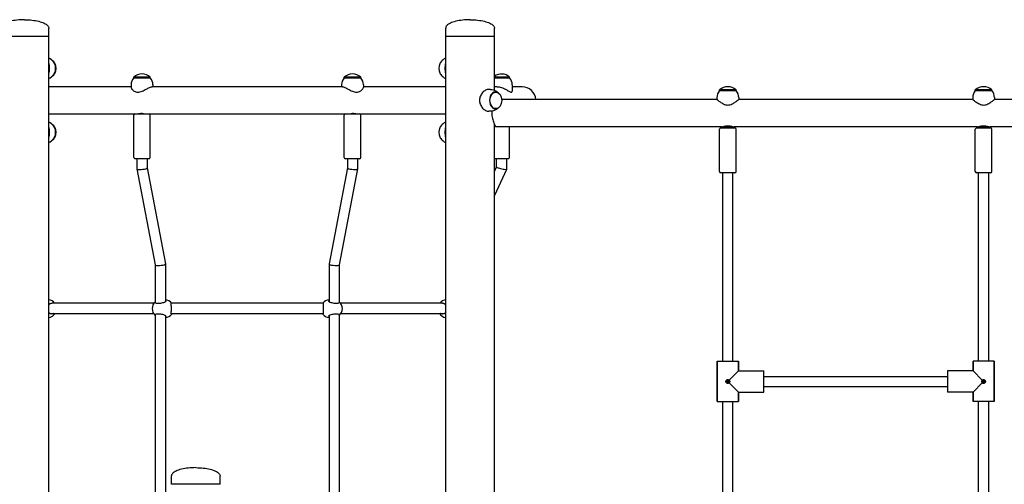
# Model space of a CAD drawing. Units: millimetres. Extents: x 297 to 24154, y 374 to 19979.
# Drawn here: x 7040 to 8579, y 15063 to 15789 of the extents above; entities that cross this region are included whole.
import ezdxf

# ---------------------------------------------------------------- set-up
doc = ezdxf.new("R2010")
doc.units = ezdxf.units.MM
doc.layers.add('Widoczne (ISO)', color=7, linetype='Continuous')

msp = doc.modelspace()

# ---------------------------------------------------------------- linework, layer by layer
at = {"layer": 'Widoczne (ISO)'}
for p, q in [((7085.117, 15762.518), (7085.117, 15775.518)), ((7705.87, 15762.518), (7705.87, 15775.518)), ((7781.97, 15762.518), (7781.97, 15775.518)), ((7085.117, 15762.518), (7009.017, 15762.518)), ((7085.117, 15762.518), (7009.017, 15762.518)), ((7085.117, 14983.718), (7085.117, 15762.518)), ((7781.97, 15762.518), (7705.87, 15762.518)), ((7781.97, 15762.518), (7705.87, 15762.518)), ((7705.87, 13662.518), (7705.87, 15762.518)), ((7781.97, 15678.34), (7781.97, 15762.518)), ((7243.94, 15698.718), (7217.94, 15698.718)), ((7217.94, 15697.718), (7217.94, 15698.718)), ((7217.94, 15697.718), (7243.94, 15697.718)), ((7243.94, 15697.718), (7243.94, 15698.718)), ((7573.047, 15698.718), (7547.047, 15698.718)), ((7547.047, 15697.718), (7547.047, 15698.718)), ((7547.047, 15697.718), (7573.047, 15697.718)), ((7573.047, 15697.718), (7573.047, 15698.718)), ((7805.762, 15698.718), (7781.97, 15698.718)), ((7781.97, 15697.718), (7805.762, 15697.718)), ((7805.762, 15697.718), (7805.762, 15698.718)), ((7213.94, 15683.718), (7085.117, 15683.718)), ((7213.94, 15686.718), (7213.94, 15682.695)), ((7544.216, 15683.718), (7246.771, 15683.718)), ((7247.94, 15686.718), (7247.94, 15683.718)), ((7543.047, 15686.718), (7543.047, 15683.718)), ((7577.047, 15686.718), (7577.047, 15682.695)), ((7705.87, 15683.718), (7577.047, 15683.718)), ((7775.74, 15679.518), (7773.265, 15679.518)), ((7785.947, 15683.718), (7781.97, 15683.718)), ((7783.518, 15675.518), (7784.225, 15675.518)), ((7809.762, 15686.718), (7809.762, 15676.757)), ((7825.493, 15683.718), (7809.762, 15683.718)), ((8159.92, 15678.718), (8133.92, 15678.718)), ((8133.92, 15677.718), (8133.92, 15678.718)), ((8133.92, 15677.718), (8159.92, 15677.718)), ((8159.92, 15677.718), (8159.92, 15678.718)), ((8559.92, 15678.718), (8533.92, 15678.718)), ((8533.92, 15677.718), (8533.92, 15678.718)), ((8533.92, 15677.718), (8559.92, 15677.718)), ((8559.92, 15677.718), (8559.92, 15678.718)), ((8129.92, 15663.718), (7793.378, 15663.718)), ((8129.92, 15666.718), (8129.92, 15663.718)), ((8163.92, 15666.718), (8163.92, 15663.718)), ((8529.92, 15663.718), (8163.92, 15663.718)), ((8529.92, 15666.718), (8529.92, 15663.718)), ((8563.92, 15666.718), (8563.92, 15663.718)), ((8929.92, 15663.718), (8563.92, 15663.718)), ((7775.74, 15645.518), (7773.265, 15645.518)), ((7783.518, 15649.518), (7784.225, 15649.518)), ((7085.117, 15641.318), (7219.94, 15641.318)), ((7217.94, 15573.318), (7217.94, 15639.318)), ((7219.94, 15641.318), (7241.155, 15641.318)), ((7241.155, 15641.318), (7549.832, 15641.318)), ((7243.94, 15573.318), (7243.94, 15639.318)), ((7547.047, 15573.318), (7547.047, 15639.318)), ((7549.832, 15641.318), (7571.047, 15641.318)), ((7571.047, 15641.318), (7705.87, 15641.318)), ((7573.047, 15573.318), (7573.047, 15639.318)), ((7781.97, 14228.34), (7781.97, 15625.394)), ((8136.92, 15621.318), (7783.97, 15621.318)), ((7805.762, 15573.318), (7805.762, 15621.318)), ((8133.92, 15551.318), (8133.92, 15617.318)), ((8135.92, 15619.318), (8157.92, 15619.318)), ((8136.92, 15621.318), (8156.919, 15621.318)), ((8136.92, 15619.318), (8136.92, 15621.318)), ((8536.92, 15621.318), (8156.92, 15621.318)), ((8156.92, 15619.318), (8156.92, 15621.318)), ((8159.92, 15551.318), (8159.92, 15617.318)), ((8533.92, 15551.318), (8533.92, 15617.318)), ((8535.92, 15619.318), (8557.92, 15619.318)), ((8536.92, 15621.318), (8556.919, 15621.318)), ((8536.92, 15619.318), (8536.92, 15621.318)), ((8936.92, 15621.318), (8556.92, 15621.318)), ((8556.92, 15619.318), (8556.92, 15621.318)), ((8559.92, 15551.318), (8559.92, 15617.318)), ((7241.94, 15571.318), (7219.94, 15571.318)), ((7222.94, 15571.318), (7222.94, 15555.595)), ((7238.94, 15571.318), (7238.94, 15557.041)), ((7571.047, 15571.318), (7549.047, 15571.318)), ((7552.047, 15571.318), (7552.047, 15557.041)), ((7568.047, 15571.318), (7568.047, 15555.595)), ((7803.762, 15571.318), (7781.97, 15571.318)), ((7784.762, 15571.318), (7784.762, 15558.063)), ((7800.762, 15571.318), (7800.762, 15554.573)), ((7222.946, 15555.524), (7251.648, 15405.524)), ((7238.94, 15557.076), (7267.634, 15407.111)), ((7552.047, 15557.076), (7523.353, 15407.111)), ((7568.041, 15555.524), (7539.339, 15405.524)), ((7784.762, 15558.076), (7781.97, 15552.034)), ((7800.756, 15554.547), (7781.97, 15513.88)), ((8157.92, 15549.318), (8135.92, 15549.318)), ((8138.92, 15254.668), (8138.92, 15549.318)), ((8154.92, 15254.668), (8154.92, 15549.318)), ((8557.92, 15549.318), (8535.92, 15549.318)), ((8538.92, 15254.668), (8538.92, 15549.318)), ((8554.92, 15254.668), (8554.92, 15549.318)), ((7251.641, 15405.559), (7251.641, 15345.988)), ((7267.641, 15407.041), (7267.641, 15347.844)), ((7523.346, 15407.041), (7523.346, 15347.844)), ((7539.346, 15405.559), (7539.346, 15345.988)), ((7249.665, 15345.518), (7090.231, 15345.518)), ((7513.776, 15345.518), (7277.211, 15345.518)), ((7700.756, 15345.518), (7541.322, 15345.518)), ((7086.822, 15329.518), (7248.967, 15329.518)), ((7251.641, 15328.048), (7251.641, 14983.718)), ((7267.641, 15326.192), (7267.641, 15029.345)), ((7276.685, 15329.518), (7514.301, 15329.518)), ((7523.346, 15326.192), (7523.346, 14947.844)), ((7539.346, 15328.048), (7539.346, 14945.988)), ((7542.02, 15329.518), (7704.165, 15329.518)), ((8130.42, 15254.668), (8163.42, 15254.668)), ((8130.42, 15254.668), (8130.42, 15191.668)), ((8130.42, 15191.668), (8130.42, 15254.668)), ((8163.42, 15254.668), (8163.42, 15239.668)), ((8163.42, 15239.668), (8163.42, 15254.668)), ((8530.42, 15254.668), (8530.42, 15239.668)), ((8563.42, 15254.668), (8530.42, 15254.668)), ((8530.42, 15239.668), (8530.42, 15254.668)), ((8563.42, 15254.668), (8563.42, 15191.668)), ((8563.42, 15191.668), (8563.42, 15254.668)), ((8163.42, 15239.668), (8149.003, 15225.251)), ((8163.42, 15239.668), (8203.42, 15239.668)), ((8163.42, 15239.668), (8203.42, 15239.668)), ((8203.42, 15206.668), (8203.42, 15239.668)), ((8203.42, 15231.168), (8490.42, 15231.168)), ((8530.42, 15239.668), (8490.42, 15239.668)), ((8530.42, 15239.668), (8490.42, 15239.668)), ((8490.42, 15239.668), (8490.42, 15206.668)), ((8544.838, 15225.251), (8530.42, 15239.668)), ((8149.003, 15221.085), (8163.42, 15206.668)), ((8203.42, 15215.168), (8490.42, 15215.168)), ((8530.42, 15206.668), (8544.838, 15221.085)), ((8163.42, 15206.668), (8203.42, 15206.668)), ((8163.42, 15206.668), (8163.42, 15191.668)), ((8163.42, 15191.668), (8163.42, 15206.668)), ((8163.42, 15206.668), (8203.42, 15206.668)), ((8530.42, 15206.668), (8490.42, 15206.668)), ((8530.42, 15206.668), (8490.42, 15206.668)), ((8530.42, 15206.668), (8530.42, 15191.668)), ((8530.42, 15191.668), (8530.42, 15206.668)), ((8130.42, 15191.668), (8163.42, 15191.668)), ((8138.92, 14854.668), (8138.92, 15191.668)), ((8154.92, 14854.668), (8154.92, 15191.668)), ((8563.42, 15191.668), (8530.42, 15191.668)), ((8538.92, 14854.668), (8538.92, 15191.668)), ((8554.92, 14854.668), (8554.92, 15191.668)), ((7277.017, 15062.518), (7277.017, 15075.518)), ((7353.117, 15062.518), (7353.117, 15075.518)), ((7353.117, 15062.518), (7277.017, 15062.518))]:
    msp.add_line(p, q, dxfattribs=at)
for centre in [(8146.92, 15223.168), (8546.92, 15223.168)]:
    msp.add_circle(centre, 1.5, dxfattribs=at)
for centre, radius, start, end in [((7231.065, 15686.718), 17.125, 140.033787, 180), ((7230.94, 15684.318), 19.4, 47.924978, 132.075022), ((7230.815, 15686.718), 17.125, 0, 39.966213), ((7560.172, 15686.718), 17.125, 140.033787, 180), ((7560.047, 15684.318), 19.4, 47.924978, 132.075022), ((7559.922, 15686.718), 17.125, 0, 39.966213), ((7792.762, 15684.318), 19.4, 47.924978, 123.797148), ((7792.637, 15686.718), 17.125, 0, 39.966213), ((7825.493, 15662.518), 21.2, 3.244892, 90), ((8147.045, 15666.718), 17.125, 140.033787, 180), ((8146.92, 15664.318), 19.4, 47.924978, 132.075022), ((8146.795, 15666.718), 17.125, 0, 39.966213), ((8547.045, 15666.718), 17.125, 140.033787, 180), ((8546.92, 15664.318), 19.4, 47.924978, 132.075022), ((8546.795, 15666.718), 17.125, 0, 39.966213), ((7219.94, 15639.318), 2, 90, 180), ((7241.94, 15639.318), 2, 0, 90), ((7549.047, 15639.318), 2, 90, 180), ((7571.047, 15639.318), 2, 0, 90), ((8135.92, 15617.318), 2, 90, 180), ((8157.92, 15617.318), 2, 0, 90), ((8535.92, 15617.318), 2, 90, 180), ((8557.92, 15617.318), 2, 0, 90), ((7219.94, 15573.318), 2, 180, 270), ((7241.94, 15573.318), 2, 270, 0), ((7549.047, 15573.318), 2, 180, 270), ((7571.047, 15573.318), 2, 270, 0), ((7803.762, 15573.318), 2, 270, 0), ((8135.92, 15551.318), 2, 180, 270), ((8157.92, 15551.318), 2, 270, 0), ((8535.92, 15551.318), 2, 180, 270), ((8557.92, 15551.318), 2, 270, 0), ((7083.222, 15337.018), 14, 37.383198, 82.223142), ((7266.146, 15337.018), 14, 37.383198, 83.872486), ((7524.84, 15337.018), 14, 96.127514, 142.616802), ((7707.765, 15337.018), 14, 97.776858, 142.616802), ((7260.789, 15337.018), 14, 130.992662, 229.007338), ((7530.198, 15337.018), 14, 310.992662, 49.007338), ((7083.222, 15337.018), 14, 277.776858, 327.607635), ((7266.146, 15337.018), 14, 276.127514, 323.118617), ((7524.84, 15337.018), 14, 216.881383, 263.872486), ((7707.765, 15337.018), 14, 212.392365, 262.223142)]:
    msp.add_arc(centre, radius, start, end, dxfattribs=at)
for centre, major_axis, ratio, start_param, end_param in [((7087.372, 15712.518), (0, -13), 0.70710678, 0.40780979, 2.73378286), ((7086.665, 15712.518), (0, 13), 0.70710678, 4.13537483, 5.28940313), ((7704.322, 15712.518), (0, -13), 0.70710678, 4.13537483, 5.28940313), ((7783.518, 15662.518), (0, -13), 0.70710678, 3.14159265, 6.28318531), ((7087.372, 15612.518), (0, -13), 0.70710678, 0.40780979, 2.73378286), ((7086.665, 15612.518), (0, 13), 0.70710678, 4.13537483, 5.28940313), ((7704.322, 15612.518), (0, -13), 0.70710678, 4.13537483, 5.28940313), ((7230.94, 15556.318), (-7.998, -0.758), 0.21624619, 6.26268569, 9.01157926), ((7230.94, 15556.318), (-7.998, -0.758), 0.21624619, 2.72839396, 3.12109304), ((7560.047, 15556.318), (-7.998, 0.758), 0.21624619, 0.02049962, 0.4131987), ((7560.047, 15556.318), (-7.998, 0.758), 0.21624619, 0.4131987, 3.16209227), ((7792.762, 15556.318), (-7.999, 1.758), 0.08620654, 0.01894681, 1.19704406), ((7792.762, 15556.318), (-7.999, 1.758), 0.08620654, 1.19704406, 3.16053946), ((7259.641, 15406.318), (-7.998, -0.758), 0.21624619, 0.02049962, 2.72839396), ((7259.641, 15406.318), (-7.998, -0.758), 0.21624619, 2.72839396, 3.16209227), ((7531.346, 15406.318), (-7.998, 0.758), 0.21624619, 6.26268569, 6.696384), ((7531.346, 15406.318), (-7.998, 0.758), 0.21624619, 0.4131987, 3.12109304)]:
    msp.add_ellipse(centre, major_axis=major_axis, ratio=ratio, start_param=start_param, end_param=end_param, dxfattribs=at)
msp.add_ellipse((7784.225, 15662.518), major_axis=(0, 13), ratio=0.70710678, dxfattribs=at)
for points, knots in [([(7047.067, 15788.518), (7043.082, 15788.518), (7039.098, 15788.302), (7031.519, 15787.461), (7027.925, 15786.835), (7021.478, 15785.235), (7018.626, 15784.26), (7013.941, 15782.058), (7012.11, 15780.83), (7010.141, 15778.759), (7009.617, 15777.959), (7009.123, 15776.623), (7009.022, 15776.093), (7009.017, 15775.548), (7009.017, 15775.533), (7009.017, 15775.518)], [-1.57079633, -1.57079633, -1.57079633, -1.57079633, -1.25663706, -1.25663706, -0.9424778, -0.9424778, -0.62831853, -0.62831853, -0.31415927, -0.31415927, -0.1258307, -0.1258307, -0.00347114, -0.00347114, 0, 0, 0, 0]), ([(7047.067, 15788.518), (7051.051, 15788.518), (7055.035, 15788.302), (7062.614, 15787.461), (7066.208, 15786.835), (7072.655, 15785.235), (7075.508, 15784.26), (7080.192, 15782.058), (7082.023, 15780.83), (7083.992, 15778.759), (7084.516, 15777.959), (7085.01, 15776.623), (7085.111, 15776.093), (7085.116, 15775.548), (7085.117, 15775.533), (7085.117, 15775.518)], [-1.57079633, -1.57079633, -1.57079633, -1.57079633, -1.25663706, -1.25663706, -0.9424778, -0.9424778, -0.62831853, -0.62831853, -0.31415927, -0.31415927, -0.1258307, -0.1258307, -0.00347114, -0.00347114, 0, 0, 0, 0]), ([(7743.92, 15788.518), (7739.936, 15788.518), (7735.952, 15788.302), (7728.373, 15787.461), (7724.779, 15786.835), (7718.331, 15785.235), (7715.479, 15784.26), (7710.795, 15782.058), (7708.964, 15780.83), (7706.994, 15778.759), (7706.471, 15777.959), (7705.976, 15776.623), (7705.876, 15776.093), (7705.87, 15775.548), (7705.87, 15775.533), (7705.87, 15775.518)], [-1.57079633, -1.57079633, -1.57079633, -1.57079633, -1.25663706, -1.25663706, -0.9424778, -0.9424778, -0.62831853, -0.62831853, -0.31415927, -0.31415927, -0.1258307, -0.1258307, -0.00347114, -0.00347114, 0, 0, 0, 0]), ([(7743.92, 15788.518), (7747.905, 15788.518), (7751.889, 15788.302), (7759.468, 15787.461), (7763.062, 15786.835), (7769.509, 15785.235), (7772.361, 15784.26), (7777.045, 15782.058), (7778.877, 15780.83), (7780.846, 15778.759), (7781.37, 15777.959), (7781.864, 15776.623), (7781.965, 15776.093), (7781.97, 15775.548), (7781.97, 15775.533), (7781.97, 15775.518)], [-1.57079633, -1.57079633, -1.57079633, -1.57079633, -1.25663706, -1.25663706, -0.9424778, -0.9424778, -0.62831853, -0.62831853, -0.31415927, -0.31415927, -0.1258307, -0.1258307, -0.00347114, -0.00347114, 0, 0, 0, 0]), ([(7085.116, 15720.149), (7085.193, 15719.792), (7085.264, 15719.428), (7085.511, 15718.014), (7085.643, 15716.921), (7085.817, 15714.714), (7085.857, 15713.6), (7085.857, 15711.436), (7085.817, 15710.322), (7085.643, 15708.115), (7085.511, 15707.022), (7085.264, 15705.607), (7085.193, 15705.244), (7085.116, 15704.887)], [4.42605687, 4.42605687, 4.42605687, 4.42605687, 4.54084587, 4.54084587, 4.86540007, 4.86540007, 5.18995428, 5.18995428, 5.51450849, 5.51450849, 5.8390627, 5.8390627, 5.9538517, 5.9538517, 5.9538517, 5.9538517]), ([(7094.369, 15719.61), (7093.978, 15720.459), (7093.496, 15721.323), (7092.293, 15723.058), (7091.57, 15723.929), (7089.82, 15725.609), (7088.79, 15726.418), (7086.833, 15727.58), (7086.003, 15727.992), (7085.117, 15728.34)], [3.7186068, 3.7186068, 3.7186068, 3.7186068, 3.917363236, 3.917363236, 4.116119672, 4.116119672, 4.314876108, 4.314876108, 4.441808118, 4.441808118, 4.441808118, 4.441808118]), ([(7705.87, 15728.34), (7704.984, 15727.992), (7704.154, 15727.58), (7702.197, 15726.418), (7701.167, 15725.609), (7699.417, 15723.929), (7698.694, 15723.058), (7697.491, 15721.323), (7697.009, 15720.459), (7696.618, 15719.61)], [4.982969843, 4.982969843, 4.982969843, 4.982969843, 5.109901853, 5.109901853, 5.308658289, 5.308658289, 5.507414725, 5.507414725, 5.706171161, 5.706171161, 5.706171161, 5.706171161]), ([(7705.13, 15712.518), (7705.13, 15713.6), (7705.17, 15714.714), (7705.343, 15716.921), (7705.476, 15718.014), (7705.723, 15719.428), (7705.793, 15719.792), (7705.87, 15720.149)], [0, 0, 0, 0, 0.324554209, 0.324554209, 0.649108419, 0.649108419, 0.763897415, 0.763897415, 0.763897415, 0.763897415]), ([(7085.117, 15696.696), (7086.003, 15697.044), (7086.833, 15697.455), (7088.79, 15698.617), (7089.82, 15699.426), (7091.57, 15701.106), (7092.293, 15701.978), (7093.496, 15703.713), (7093.978, 15704.577), (7094.369, 15705.426)], [1.841377189, 1.841377189, 1.841377189, 1.841377189, 1.968309199, 1.968309199, 2.167065635, 2.167065635, 2.365822071, 2.365822071, 2.564578507, 2.564578507, 2.564578507, 2.564578507]), ([(7696.618, 15705.426), (7697.009, 15704.577), (7697.491, 15703.713), (7698.694, 15701.978), (7699.417, 15701.106), (7701.167, 15699.426), (7702.197, 15698.617), (7704.154, 15697.455), (7704.984, 15697.044), (7705.87, 15696.696)], [0.577014146, 0.577014146, 0.577014146, 0.577014146, 0.775770582, 0.775770582, 0.974527019, 0.974527019, 1.173283455, 1.173283455, 1.300215465, 1.300215465, 1.300215465, 1.300215465]), ([(7705.87, 15704.887), (7705.793, 15705.244), (7705.723, 15705.607), (7705.476, 15707.022), (7705.343, 15708.115), (7705.17, 15710.322), (7705.13, 15711.436), (7705.13, 15712.518)], [9.616011153, 9.616011153, 9.616011153, 9.616011153, 9.73080015, 9.73080015, 10.055354359, 10.055354359, 10.379908568, 10.379908568, 10.379908568, 10.379908568]), ([(7213.94, 15682.695), (7213.94, 15682.678), (7213.94, 15682.66), (7213.952, 15682.297), (7214.078, 15681.881), (7214.525, 15680.968), (7214.846, 15680.473), (7215.634, 15679.471), (7216.135, 15678.924), (7217.331, 15677.84), (7218.026, 15677.302), (7219.587, 15676.348), (7220.454, 15675.933), (7222.34, 15675.349), (7223.359, 15675.184), (7225.508, 15675.184), (7226.619, 15675.349), (7228.857, 15675.933), (7229.985, 15676.348), (7232.214, 15677.302), (7233.316, 15677.84), (7235.449, 15678.924), (7236.479, 15679.471), (7238.381, 15680.473), (7239.326, 15680.968), (7241.149, 15681.881), (7242.028, 15682.297), (7243.645, 15682.987), (7244.385, 15683.261), (7245.67, 15683.626), (7246.214, 15683.718), (7246.667, 15683.718), (7246.688, 15683.718), (7246.709, 15683.717)], [3.40555279, 3.40555279, 3.40555279, 3.40555279, 3.42289199, 3.42289199, 3.76077528, 3.76077528, 4.09865858, 4.09865858, 4.44755664, 4.44755664, 4.7964547, 4.7964547, 5.14535276, 5.14535276, 5.49425082, 5.49425082, 5.84314888, 5.84314888, 6.19204694, 6.19204694, 6.540945, 6.540945, 6.88984306, 6.88984306, 7.22772635, 7.22772635, 7.56560965, 7.56560965, 7.90349294, 7.90349294, 8.24137623, 8.24137623, 8.25816174, 8.25816174, 8.25816174, 8.25816174]), ([(7544.278, 15683.717), (7544.299, 15683.718), (7544.32, 15683.718), (7544.772, 15683.718), (7545.317, 15683.626), (7546.601, 15683.261), (7547.342, 15682.987), (7548.959, 15682.297), (7549.838, 15681.881), (7551.661, 15680.968), (7552.606, 15680.473), (7554.508, 15679.471), (7555.538, 15678.924), (7557.671, 15677.84), (7558.773, 15677.302), (7561.002, 15676.348), (7562.13, 15675.933), (7564.368, 15675.349), (7565.478, 15675.184), (7567.627, 15675.184), (7568.646, 15675.349), (7570.532, 15675.933), (7571.4, 15676.348), (7572.961, 15677.302), (7573.655, 15677.84), (7574.852, 15678.924), (7575.353, 15679.471), (7576.141, 15680.473), (7576.462, 15680.968), (7576.909, 15681.881), (7577.035, 15682.297), (7577.047, 15682.66), (7577.047, 15682.678), (7577.047, 15682.695)], [2.73034013, 2.73034013, 2.73034013, 2.73034013, 2.74712541, 2.74712541, 3.0850087, 3.0850087, 3.42289199, 3.42289199, 3.76077528, 3.76077528, 4.09865858, 4.09865858, 4.44755664, 4.44755664, 4.7964547, 4.7964547, 5.14535276, 5.14535276, 5.49425082, 5.49425082, 5.84314888, 5.84314888, 6.19204694, 6.19204694, 6.540945, 6.540945, 6.88984306, 6.88984306, 7.22772635, 7.22772635, 7.56560965, 7.56560965, 7.5829493, 7.5829493, 7.5829493, 7.5829493]), ([(7773.265, 15679.518), (7772.501, 15679.518), (7771.683, 15679.413), (7769.998, 15678.977), (7769.131, 15678.645), (7767.416, 15677.773), (7766.568, 15677.233), (7764.957, 15675.989), (7764.195, 15675.286), (7762.818, 15673.791), (7762.153, 15672.945), (7760.957, 15671.102), (7760.425, 15670.103), (7759.558, 15668.014), (7759.221, 15666.921), (7758.777, 15664.714), (7758.669, 15663.6), (7758.669, 15661.436), (7758.777, 15660.322), (7759.221, 15658.115), (7759.558, 15657.022), (7760.425, 15654.932), (7760.957, 15653.934), (7762.153, 15652.09), (7762.818, 15651.245), (7764.195, 15649.75), (7764.957, 15649.047), (7766.568, 15647.803), (7767.416, 15647.262), (7769.131, 15646.391), (7769.998, 15646.059), (7771.683, 15645.623), (7772.501, 15645.518), (7773.265, 15645.518)], [2.59497714, 2.59497714, 2.59497714, 2.59497714, 2.91916722, 2.91916722, 3.24335729, 3.24335729, 3.56754737, 3.56754737, 3.89173745, 3.89173745, 4.21629166, 4.21629166, 4.54084587, 4.54084587, 4.86540007, 4.86540007, 5.18995428, 5.18995428, 5.51450849, 5.51450849, 5.8390627, 5.8390627, 6.16361691, 6.16361691, 6.48817112, 6.48817112, 6.8123612, 6.8123612, 7.13655127, 7.13655127, 7.46074135, 7.46074135, 7.78493143, 7.78493143, 7.78493143, 7.78493143]), ([(7775.74, 15679.518), (7777.339, 15679.518), (7778.934, 15679.287), (7781.893, 15678.444), (7783.255, 15677.837), (7785.644, 15676.418), (7786.673, 15675.609), (7787.659, 15674.664), (7787.766, 15674.558), (7787.871, 15674.452)], [4.71238898, 4.71238898, 4.71238898, 4.71238898, 4.911145416, 4.911145416, 5.109901853, 5.109901853, 5.308658289, 5.308658289, 5.333598462, 5.333598462, 5.333598462, 5.333598462]), ([(7786.101, 15683.717), (7786.153, 15683.718), (7786.204, 15683.718), (7787.297, 15683.718), (7788.4, 15683.626), (7790.654, 15683.261), (7791.804, 15682.987), (7794.068, 15682.297), (7795.185, 15681.881), (7797.316, 15680.968), (7798.332, 15680.473), (7800.233, 15679.471), (7801.189, 15678.924), (7803.009, 15677.84), (7803.873, 15677.302), (7805.464, 15676.348), (7806.191, 15675.933), (7807.471, 15675.349), (7808.022, 15675.184), (7808.913, 15675.184), (7809.243, 15675.349), (7809.662, 15675.919), (7809.762, 15676.309), (7809.762, 15676.757)], [2.73034013, 2.73034013, 2.73034013, 2.73034013, 2.74712541, 2.74712541, 3.0850087, 3.0850087, 3.42289199, 3.42289199, 3.76077528, 3.76077528, 4.09865858, 4.09865858, 4.44755664, 4.44755664, 4.7964547, 4.7964547, 5.14535276, 5.14535276, 5.49425082, 5.49425082, 5.84314888, 5.84314888, 6.17535518, 6.17535518, 6.17535518, 6.17535518]), ([(8129.92, 15663.718), (8129.92, 15663.718), (8130.034, 15663.626), (8130.493, 15663.261), (8130.838, 15662.987), (8131.726, 15662.297), (8132.269, 15661.881), (8133.498, 15660.968), (8134.183, 15660.473), (8135.639, 15659.471), (8136.468, 15658.924), (8138.269, 15657.84), (8139.242, 15657.302), (8141.293, 15656.348), (8142.373, 15655.933), (8144.605, 15655.349), (8145.757, 15655.184), (8146.92, 15655.184)], [8.24137623, 8.24137623, 8.24137623, 8.24137623, 8.57925952, 8.57925952, 8.91714281, 8.91714281, 9.2550261, 9.2550261, 9.5929094, 9.5929094, 9.94180746, 9.94180746, 10.29070552, 10.29070552, 10.63960358, 10.63960358, 10.98850164, 10.98850164, 10.98850164, 10.98850164]), ([(8146.92, 15655.184), (8148.083, 15655.184), (8149.236, 15655.349), (8151.468, 15655.933), (8152.548, 15656.348), (8154.599, 15657.302), (8155.571, 15657.84), (8157.373, 15658.924), (8158.202, 15659.471), (8159.657, 15660.473), (8160.342, 15660.968), (8161.571, 15661.881), (8162.115, 15662.297), (8163.003, 15662.987), (8163.348, 15663.261), (8163.807, 15663.626), (8163.92, 15663.718), (8163.92, 15663.718)], [0, 0, 0, 0, 0.34889806, 0.34889806, 0.69779612, 0.69779612, 1.04669418, 1.04669418, 1.39559224, 1.39559224, 1.73347554, 1.73347554, 2.07135883, 2.07135883, 2.40924212, 2.40924212, 2.74712541, 2.74712541, 2.74712541, 2.74712541]), ([(8529.92, 15663.718), (8529.92, 15663.718), (8530.034, 15663.626), (8530.493, 15663.261), (8530.838, 15662.987), (8531.726, 15662.297), (8532.269, 15661.881), (8533.498, 15660.968), (8534.183, 15660.473), (8535.639, 15659.471), (8536.468, 15658.924), (8538.269, 15657.84), (8539.242, 15657.302), (8541.293, 15656.348), (8542.373, 15655.933), (8544.605, 15655.349), (8545.757, 15655.184), (8546.92, 15655.184)], [8.24137623, 8.24137623, 8.24137623, 8.24137623, 8.57925952, 8.57925952, 8.91714281, 8.91714281, 9.2550261, 9.2550261, 9.5929094, 9.5929094, 9.94180746, 9.94180746, 10.29070552, 10.29070552, 10.63960358, 10.63960358, 10.98850164, 10.98850164, 10.98850164, 10.98850164]), ([(8546.92, 15655.184), (8548.083, 15655.184), (8549.236, 15655.349), (8551.468, 15655.933), (8552.548, 15656.348), (8554.599, 15657.302), (8555.571, 15657.84), (8557.373, 15658.924), (8558.202, 15659.471), (8559.657, 15660.473), (8560.342, 15660.968), (8561.571, 15661.881), (8562.115, 15662.297), (8563.003, 15662.987), (8563.348, 15663.261), (8563.807, 15663.626), (8563.92, 15663.718), (8563.92, 15663.718)], [0, 0, 0, 0, 0.34889806, 0.34889806, 0.69779612, 0.69779612, 1.04669418, 1.04669418, 1.39559224, 1.39559224, 1.73347554, 1.73347554, 2.07135883, 2.07135883, 2.40924212, 2.40924212, 2.74712541, 2.74712541, 2.74712541, 2.74712541]), ([(7787.871, 15650.584), (7787.766, 15650.478), (7787.659, 15650.372), (7786.673, 15649.426), (7785.644, 15648.617), (7783.255, 15647.199), (7781.893, 15646.592), (7778.934, 15645.749), (7777.339, 15645.518), (7775.74, 15645.518)], [0.949586845, 0.949586845, 0.949586845, 0.949586845, 0.974527019, 0.974527019, 1.173283455, 1.173283455, 1.372039891, 1.372039891, 1.570796327, 1.570796327, 1.570796327, 1.570796327]), ([(7777.899, 15642.518), (7777.899, 15641.153), (7777.984, 15639.754), (7778.318, 15636.992), (7778.567, 15635.629), (7779.177, 15633.029), (7779.536, 15631.79), (7780.29, 15629.503), (7780.684, 15628.455), (7781.432, 15626.603), (7781.814, 15625.73), (7782.524, 15624.183), (7782.852, 15623.509), (7783.396, 15622.418), (7783.612, 15622.001), (7783.899, 15621.451), (7783.97, 15621.318), (7783.97, 15621.318)], [0, 0, 0, 0, 0.40934025, 0.40934025, 0.8186805, 0.8186805, 1.22802076, 1.22802076, 1.63736101, 1.63736101, 2.04524967, 2.04524967, 2.45313833, 2.45313833, 2.861027, 2.861027, 3.26891566, 3.26891566, 3.26891566, 3.26891566]), ([(7094.369, 15619.61), (7093.978, 15620.459), (7093.496, 15621.323), (7092.293, 15623.058), (7091.57, 15623.929), (7089.82, 15625.609), (7088.79, 15626.418), (7086.833, 15627.58), (7086.003, 15627.992), (7085.117, 15628.34)], [3.7186068, 3.7186068, 3.7186068, 3.7186068, 3.917363236, 3.917363236, 4.116119672, 4.116119672, 4.314876108, 4.314876108, 4.441808118, 4.441808118, 4.441808118, 4.441808118]), ([(7230.953, 15641.936), (7230.656, 15641.907), (7230.359, 15641.875), (7229.464, 15641.766), (7228.884, 15641.682), (7227.878, 15641.535), (7227.446, 15641.471), (7226.853, 15641.394), (7226.658, 15641.371), (7226.347, 15641.341), (7226.224, 15641.331), (7226.062, 15641.322), (7226.013, 15641.32), (7225.932, 15641.318), (7225.899, 15641.318), (7225.834, 15641.318), (7225.802, 15641.318), (7225.726, 15641.321), (7225.685, 15641.324), (7225.548, 15641.34), (7225.484, 15641.361), (7225.407, 15641.439), (7225.469, 15641.512), (7225.826, 15641.683), (7226.144, 15641.781), (7227.009, 15641.943), (7227.549, 15642.005), (7228.761, 15642.055), (7229.411, 15642.045), (7230.738, 15641.964), (7231.4, 15641.896), (7232.637, 15641.741), (7233.207, 15641.658), (7234.187, 15641.515), (7234.603, 15641.454), (7235.161, 15641.383), (7235.34, 15641.363), (7235.591, 15641.339), (7235.676, 15641.333), (7235.817, 15641.324), (7235.876, 15641.321), (7235.967, 15641.318), (7236.002, 15641.318), (7236.034, 15641.318)], [-2.39663643, -2.39663643, -2.39663643, -2.39663643, -2.30672168, -2.30672168, -2.12270069, -2.12270069, -1.9615776, -1.9615776, -1.8712183, -1.8712183, -1.80205891, -1.80205891, -1.76977014, -1.76977014, -1.74534959, -1.74534959, -1.71925382, -1.71925382, -1.67874026, -1.67874026, -1.56884886, -1.56884886, -1.37697863, -1.37697863, -1.1629671, -1.1629671, -0.94761494, -0.94761494, -0.74196423, -0.74196423, -0.54392676, -0.54392676, -0.36037915, -0.36037915, -0.20014295, -0.20014295, -0.1136314, -0.1136314, -0.06515057, -0.06515057, -0.02582836, -0.02582836, 0, 0, 0, 0]), ([(7554.953, 15641.318), (7554.954, 15641.318), (7554.955, 15641.318), (7554.99, 15641.318), (7555.024, 15641.318), (7555.118, 15641.321), (7555.18, 15641.324), (7555.424, 15641.34), (7555.634, 15641.361), (7556.286, 15641.439), (7556.781, 15641.512), (7557.948, 15641.683), (7558.625, 15641.781), (7560.034, 15641.943), (7560.754, 15642.005), (7562.111, 15642.055), (7562.734, 15642.045), (7563.819, 15641.964), (7564.276, 15641.896), (7564.971, 15641.741), (7565.22, 15641.658), (7565.505, 15641.515), (7565.563, 15641.454), (7565.533, 15641.383), (7565.501, 15641.363), (7565.415, 15641.339), (7565.377, 15641.333), (7565.296, 15641.324), (7565.255, 15641.321), (7565.18, 15641.318), (7565.149, 15641.318), (7565.115, 15641.318)], [-1.74641936, -1.74641936, -1.74641936, -1.74641936, -1.74534959, -1.74534959, -1.71925382, -1.71925382, -1.67874026, -1.67874026, -1.56884886, -1.56884886, -1.37697863, -1.37697863, -1.1629671, -1.1629671, -0.94761494, -0.94761494, -0.74196423, -0.74196423, -0.54392676, -0.54392676, -0.36037915, -0.36037915, -0.20014295, -0.20014295, -0.1136314, -0.1136314, -0.06515057, -0.06515057, -0.02582836, -0.02582836, 0, 0, 0, 0]), ([(7565.115, 15641.318), (7565.113, 15641.318), (7565.111, 15641.318), (7565.076, 15641.318), (7565.043, 15641.318), (7564.958, 15641.321), (7564.906, 15641.323), (7564.723, 15641.334), (7564.58, 15641.346), (7564.011, 15641.405), (7563.505, 15641.477), (7562.342, 15641.647), (7561.689, 15641.744), (7560.685, 15641.868), (7560.36, 15641.905), (7560.034, 15641.936)], [-3.4789742, -3.4789742, -3.4789742, -3.4789742, -3.477245106, -3.477245106, -3.452760445, -3.452760445, -3.418689464, -3.418689464, -3.340087034, -3.340087034, -3.136473157, -3.136473157, -2.926907917, -2.926907917, -2.828231693, -2.828231693, -2.828231693, -2.828231693]), ([(7705.87, 15628.34), (7704.984, 15627.992), (7704.154, 15627.58), (7702.197, 15626.418), (7701.167, 15625.609), (7699.417, 15623.929), (7698.694, 15623.058), (7697.491, 15621.323), (7697.009, 15620.459), (7696.618, 15619.61)], [4.982969843, 4.982969843, 4.982969843, 4.982969843, 5.109901853, 5.109901853, 5.308658289, 5.308658289, 5.507414725, 5.507414725, 5.706171161, 5.706171161, 5.706171161, 5.706171161]), ([(7085.116, 15620.149), (7085.193, 15619.792), (7085.264, 15619.428), (7085.511, 15618.014), (7085.643, 15616.921), (7085.817, 15614.714), (7085.857, 15613.6), (7085.857, 15611.436), (7085.817, 15610.322), (7085.643, 15608.115), (7085.511, 15607.022), (7085.264, 15605.607), (7085.193, 15605.244), (7085.116, 15604.887)], [4.42605687, 4.42605687, 4.42605687, 4.42605687, 4.54084587, 4.54084587, 4.86540007, 4.86540007, 5.18995428, 5.18995428, 5.51450849, 5.51450849, 5.8390627, 5.8390627, 5.9538517, 5.9538517, 5.9538517, 5.9538517]), ([(7705.13, 15612.518), (7705.13, 15613.6), (7705.17, 15614.714), (7705.343, 15616.921), (7705.476, 15618.014), (7705.723, 15619.428), (7705.793, 15619.792), (7705.87, 15620.149)], [0, 0, 0, 0, 0.324554209, 0.324554209, 0.649108419, 0.649108419, 0.763897415, 0.763897415, 0.763897415, 0.763897415]), ([(7705.87, 15604.887), (7705.793, 15605.244), (7705.723, 15605.607), (7705.476, 15607.022), (7705.343, 15608.115), (7705.17, 15610.322), (7705.13, 15611.436), (7705.13, 15612.518)], [9.616011153, 9.616011153, 9.616011153, 9.616011153, 9.73080015, 9.73080015, 10.055354359, 10.055354359, 10.379908568, 10.379908568, 10.379908568, 10.379908568]), ([(8138.92, 15621.318), (8138.92, 15621.318), (8139.125, 15621.398), (8139.945, 15621.686), (8140.559, 15621.891), (8141.968, 15622.282), (8142.861, 15622.494), (8144.829, 15622.798), (8145.904, 15622.885), (8147.936, 15622.885), (8149.012, 15622.798), (8150.979, 15622.494), (8151.872, 15622.282), (8153.282, 15621.891), (8153.896, 15621.686), (8154.715, 15621.398), (8154.92, 15621.318), (8154.92, 15621.318)], [1.2185914, 1.2185914, 1.2185914, 1.2185914, 1.52311937, 1.52311937, 1.82764735, 1.82764735, 2.13241507, 2.13241507, 2.4371828, 2.4371828, 2.74195052, 2.74195052, 3.04671825, 3.04671825, 3.35124622, 3.35124622, 3.6557742, 3.6557742, 3.6557742, 3.6557742]), ([(8538.92, 15621.318), (8538.92, 15621.318), (8539.125, 15621.398), (8539.945, 15621.686), (8540.559, 15621.891), (8541.968, 15622.282), (8542.861, 15622.494), (8544.829, 15622.798), (8545.904, 15622.885), (8547.936, 15622.885), (8549.012, 15622.798), (8550.979, 15622.494), (8551.872, 15622.282), (8553.282, 15621.891), (8553.896, 15621.686), (8554.715, 15621.398), (8554.92, 15621.318), (8554.92, 15621.318)], [1.2185914, 1.2185914, 1.2185914, 1.2185914, 1.52311937, 1.52311937, 1.82764735, 1.82764735, 2.13241507, 2.13241507, 2.4371828, 2.4371828, 2.74195052, 2.74195052, 3.04671825, 3.04671825, 3.35124622, 3.35124622, 3.6557742, 3.6557742, 3.6557742, 3.6557742]), ([(7085.117, 15596.696), (7086.003, 15597.044), (7086.833, 15597.455), (7088.79, 15598.617), (7089.82, 15599.426), (7091.57, 15601.106), (7092.293, 15601.978), (7093.496, 15603.713), (7093.978, 15604.577), (7094.369, 15605.426)], [1.841377189, 1.841377189, 1.841377189, 1.841377189, 1.968309199, 1.968309199, 2.167065635, 2.167065635, 2.365822071, 2.365822071, 2.564578507, 2.564578507, 2.564578507, 2.564578507]), ([(7696.618, 15605.426), (7697.009, 15604.577), (7697.491, 15603.713), (7698.694, 15601.978), (7699.417, 15601.106), (7701.167, 15599.426), (7702.197, 15598.617), (7704.154, 15597.455), (7704.984, 15597.044), (7705.87, 15596.696)], [0.577014146, 0.577014146, 0.577014146, 0.577014146, 0.775770582, 0.775770582, 0.974527019, 0.974527019, 1.173283455, 1.173283455, 1.300215465, 1.300215465, 1.300215465, 1.300215465]), ([(7085.117, 15342.799), (7085.17, 15342.877), (7085.224, 15342.954), (7085.83, 15343.769), (7086.542, 15344.416), (7087.469, 15344.894), (7087.55, 15344.934), (7087.631, 15344.971)], [1.948188842, 1.948188842, 1.948188842, 1.948188842, 1.981470471, 1.981470471, 2.313228287, 2.313228287, 2.344237471, 2.344237471, 2.344237471, 2.344237471]), ([(7087.631, 15344.971), (7088.439, 15345.341), (7089.295, 15345.518), (7090.117, 15345.518), (7090.14, 15345.518), (7090.164, 15345.517)], [0.997399665, 0.997399665, 0.997399665, 0.997399665, 1.301803912, 1.301803912, 1.310775407, 1.310775407, 1.310775407, 1.310775407]), ([(7268.136, 15348.54), (7268.103, 15348.284), (7267.868, 15348.004), (7267.081, 15347.428), (7266.441, 15347.092), (7264.815, 15346.442), (7263.829, 15346.128), (7261.856, 15345.623), (7260.743, 15345.395), (7258.502, 15345.083), (7257.374, 15345.002), (7255.402, 15345.002), (7254.438, 15345.083), (7252.849, 15345.395), (7252.225, 15345.623), (7251.393, 15346.128), (7251.145, 15346.442), (7251.137, 15347.052), (7251.319, 15347.344), (7251.641, 15347.615)], [0.99739966, 0.99739966, 0.99739966, 0.99739966, 1.30180391, 1.30180391, 1.63767323, 1.63767323, 1.97354255, 1.97354255, 2.29366548, 2.29366548, 2.61378841, 2.61378841, 2.93391134, 2.93391134, 3.25403427, 3.25403427, 3.58990359, 3.58990359, 3.88373425, 3.88373425, 3.88373425, 3.88373425]), ([(7267.64, 15349.524), (7267.953, 15349.21), (7268.135, 15348.877), (7268.141, 15348.592), (7268.14, 15348.565), (7268.136, 15348.54)], [4.669138191, 4.669138191, 4.669138191, 4.669138191, 4.95821439, 4.95821439, 4.989223575, 4.989223575, 4.989223575, 4.989223575]), ([(7276.791, 15329.065), (7276.777, 15329.102), (7276.764, 15329.141), (7276.627, 15329.619), (7276.634, 15330.266), (7276.718, 15331.744), (7276.801, 15332.68), (7276.933, 15334.767), (7276.976, 15335.92), (7276.976, 15338.116), (7276.933, 15339.268), (7276.801, 15341.356), (7276.718, 15342.292), (7276.634, 15343.769), (7276.627, 15344.416), (7276.764, 15344.894), (7276.777, 15344.934), (7276.791, 15344.971)], [0.30074863, 0.30074863, 0.30074863, 0.30074863, 0.33175782, 0.33175782, 0.66351563, 0.66351563, 0.99300434, 0.99300434, 1.32249305, 1.32249305, 1.65198176, 1.65198176, 1.98147047, 1.98147047, 2.31322829, 2.31322829, 2.34423747, 2.34423747, 2.34423747, 2.34423747]), ([(7276.791, 15344.971), (7276.93, 15345.341), (7277.07, 15345.518), (7277.195, 15345.518), (7277.198, 15345.518), (7277.202, 15345.517)], [0.997399665, 0.997399665, 0.997399665, 0.997399665, 1.301803912, 1.301803912, 1.310775407, 1.310775407, 1.310775407, 1.310775407]), ([(7513.785, 15345.517), (7513.788, 15345.518), (7513.792, 15345.518), (7513.917, 15345.518), (7514.056, 15345.341), (7514.196, 15344.971)], [3.916801415, 3.916801415, 3.916801415, 3.916801415, 3.92577291, 3.92577291, 4.230177158, 4.230177158, 4.230177158, 4.230177158]), ([(7514.196, 15344.971), (7514.21, 15344.934), (7514.223, 15344.894), (7514.359, 15344.416), (7514.353, 15343.769), (7514.269, 15342.292), (7514.185, 15341.356), (7514.054, 15339.268), (7514.011, 15338.116), (7514.011, 15335.92), (7514.054, 15334.767), (7514.185, 15332.68), (7514.269, 15331.744), (7514.353, 15330.266), (7514.359, 15329.619), (7514.223, 15329.141), (7514.21, 15329.102), (7514.196, 15329.065)], [2.94573473, 2.94573473, 2.94573473, 2.94573473, 2.97674392, 2.97674392, 3.30850174, 3.30850174, 3.63799045, 3.63799045, 3.96747915, 3.96747915, 4.29696786, 4.29696786, 4.62645657, 4.62645657, 4.95821439, 4.95821439, 4.98922357, 4.98922357, 4.98922357, 4.98922357]), ([(7522.85, 15348.54), (7522.847, 15348.565), (7522.846, 15348.592), (7522.851, 15348.877), (7523.034, 15349.21), (7523.346, 15349.524)], [2.945734735, 2.945734735, 2.945734735, 2.945734735, 2.976743919, 2.976743919, 3.265820119, 3.265820119, 3.265820119, 3.265820119]), ([(7539.346, 15347.615), (7539.668, 15347.344), (7539.85, 15347.052), (7539.842, 15346.442), (7539.594, 15346.128), (7538.761, 15345.623), (7538.137, 15345.395), (7536.549, 15345.083), (7535.585, 15345.002), (7533.613, 15345.002), (7532.485, 15345.083), (7530.244, 15345.395), (7529.131, 15345.623), (7527.158, 15346.128), (7526.172, 15346.442), (7524.546, 15347.092), (7523.906, 15347.428), (7523.119, 15348.004), (7522.884, 15348.284), (7522.85, 15348.54)], [1.34384257, 1.34384257, 1.34384257, 1.34384257, 1.63767323, 1.63767323, 1.97354255, 1.97354255, 2.29366548, 2.29366548, 2.61378841, 2.61378841, 2.93391134, 2.93391134, 3.25403427, 3.25403427, 3.58990359, 3.58990359, 3.92577291, 3.92577291, 4.23017716, 4.23017716, 4.23017716, 4.23017716]), ([(7700.823, 15345.517), (7700.847, 15345.518), (7700.87, 15345.518), (7701.692, 15345.518), (7702.548, 15345.341), (7703.356, 15344.971)], [3.916801415, 3.916801415, 3.916801415, 3.916801415, 3.92577291, 3.92577291, 4.230177158, 4.230177158, 4.230177158, 4.230177158]), ([(7703.356, 15344.971), (7703.437, 15344.934), (7703.517, 15344.894), (7704.444, 15344.416), (7705.157, 15343.769), (7705.762, 15342.954), (7705.817, 15342.877), (7705.87, 15342.799)], [2.945734735, 2.945734735, 2.945734735, 2.945734735, 2.976743919, 2.976743919, 3.308501735, 3.308501735, 3.341783364, 3.341783364, 3.341783364, 3.341783364]), ([(7087.631, 15329.065), (7087.55, 15329.102), (7087.469, 15329.141), (7086.542, 15329.619), (7085.83, 15330.266), (7085.224, 15331.082), (7085.17, 15331.158), (7085.117, 15331.237)], [0.300748632, 0.300748632, 0.300748632, 0.300748632, 0.331757816, 0.331757816, 0.663515632, 0.663515632, 0.696797261, 0.696797261, 0.696797261, 0.696797261]), ([(7093.334, 15329.519), (7093.147, 15329.394), (7092.955, 15329.28), (7091.906, 15328.735), (7090.974, 15328.518), (7089.295, 15328.518), (7088.439, 15328.695), (7087.631, 15329.065)], [3.512263772, 3.512263772, 3.512263772, 3.512263772, 3.589903592, 3.589903592, 3.92577291, 3.92577291, 4.230177158, 4.230177158, 4.230177158, 4.230177158]), ([(7251.641, 15326.421), (7251.319, 15326.691), (7251.137, 15326.984), (7251.145, 15327.593), (7251.393, 15327.908), (7252.225, 15328.413), (7252.849, 15328.641), (7254.438, 15328.952), (7255.402, 15329.033), (7257.374, 15329.033), (7258.502, 15328.952), (7260.743, 15328.641), (7261.856, 15328.413), (7263.829, 15327.908), (7264.815, 15327.593), (7266.441, 15326.943), (7267.081, 15326.608), (7267.868, 15326.032), (7268.103, 15325.751), (7268.136, 15325.496)], [1.34384257, 1.34384257, 1.34384257, 1.34384257, 1.63767323, 1.63767323, 1.97354255, 1.97354255, 2.29366548, 2.29366548, 2.61378841, 2.61378841, 2.93391134, 2.93391134, 3.25403427, 3.25403427, 3.58990359, 3.58990359, 3.92577291, 3.92577291, 4.23017716, 4.23017716, 4.23017716, 4.23017716]), ([(7268.136, 15325.496), (7268.14, 15325.47), (7268.141, 15325.444), (7268.135, 15325.159), (7267.953, 15324.826), (7267.64, 15324.511)], [0.300748632, 0.300748632, 0.300748632, 0.300748632, 0.331757816, 0.331757816, 0.620834016, 0.620834016, 0.620834016, 0.620834016]), ([(7277.626, 15329.519), (7277.605, 15329.394), (7277.582, 15329.28), (7277.454, 15328.735), (7277.325, 15328.518), (7277.07, 15328.518), (7276.93, 15328.695), (7276.791, 15329.065)], [3.512263772, 3.512263772, 3.512263772, 3.512263772, 3.589903592, 3.589903592, 3.92577291, 3.92577291, 4.230177158, 4.230177158, 4.230177158, 4.230177158]), ([(7514.196, 15329.065), (7514.056, 15328.695), (7513.917, 15328.518), (7513.662, 15328.518), (7513.533, 15328.735), (7513.405, 15329.28), (7513.382, 15329.394), (7513.361, 15329.519)], [0.997399665, 0.997399665, 0.997399665, 0.997399665, 1.301803912, 1.301803912, 1.63767323, 1.63767323, 1.715313051, 1.715313051, 1.715313051, 1.715313051]), ([(7523.346, 15324.511), (7523.034, 15324.826), (7522.851, 15325.159), (7522.846, 15325.444), (7522.847, 15325.47), (7522.85, 15325.496)], [2.024152088, 2.024152088, 2.024152088, 2.024152088, 2.313228287, 2.313228287, 2.344237471, 2.344237471, 2.344237471, 2.344237471]), ([(7522.85, 15325.496), (7522.884, 15325.751), (7523.119, 15326.032), (7523.906, 15326.608), (7524.546, 15326.943), (7526.172, 15327.593), (7527.158, 15327.908), (7529.131, 15328.413), (7530.244, 15328.641), (7532.485, 15328.952), (7533.613, 15329.033), (7535.585, 15329.033), (7536.549, 15328.952), (7538.137, 15328.641), (7538.761, 15328.413), (7539.594, 15327.908), (7539.842, 15327.593), (7539.85, 15326.984), (7539.668, 15326.691), (7539.346, 15326.421)], [0.99739966, 0.99739966, 0.99739966, 0.99739966, 1.30180391, 1.30180391, 1.63767323, 1.63767323, 1.97354255, 1.97354255, 2.29366548, 2.29366548, 2.61378841, 2.61378841, 2.93391134, 2.93391134, 3.25403427, 3.25403427, 3.58990359, 3.58990359, 3.88373425, 3.88373425, 3.88373425, 3.88373425]), ([(7703.356, 15329.065), (7702.548, 15328.695), (7701.692, 15328.518), (7700.013, 15328.518), (7699.081, 15328.735), (7698.032, 15329.28), (7697.84, 15329.394), (7697.652, 15329.519)], [0.997399665, 0.997399665, 0.997399665, 0.997399665, 1.301803912, 1.301803912, 1.63767323, 1.63767323, 1.715313051, 1.715313051, 1.715313051, 1.715313051]), ([(7705.87, 15331.237), (7705.817, 15331.158), (7705.762, 15331.082), (7705.157, 15330.266), (7704.444, 15329.619), (7703.517, 15329.141), (7703.437, 15329.102), (7703.356, 15329.065)], [4.593174945, 4.593174945, 4.593174945, 4.593174945, 4.626456574, 4.626456574, 4.95821439, 4.95821439, 4.989223575, 4.989223575, 4.989223575, 4.989223575]), ([(8146.92, 15220.168), (8146.548, 15220.168), (8146.153, 15220.247), (8145.432, 15220.563), (8145.106, 15220.8), (8144.599, 15221.338), (8144.383, 15221.673), (8144.096, 15222.404), (8144.026, 15222.799), (8144.026, 15223.168), (8144.026, 15223.537), (8144.096, 15223.932), (8144.383, 15224.662), (8144.599, 15224.998), (8145.106, 15225.535), (8145.432, 15225.772), (8146.153, 15226.089), (8146.548, 15226.168), (8146.92, 15226.168)], [1.335104128, 1.335104128, 1.335104128, 1.335104128, 1.446828257, 1.446828257, 1.558552387, 1.558552387, 1.669345612, 1.669345612, 1.780138837, 1.780138837, 1.780138837, 1.890932063, 1.890932063, 2.001725288, 2.001725288, 2.113449417, 2.113449417, 2.225173547, 2.225173547, 2.225173547, 2.225173547]), ([(8147.377, 15223.625), (8147.375, 15223.627), (8147.374, 15223.629), (8147.317, 15223.691), (8147.246, 15223.745), (8147.089, 15223.817), (8147.002, 15223.836), (8146.838, 15223.836), (8146.752, 15223.817), (8146.594, 15223.745), (8146.524, 15223.691), (8146.415, 15223.571), (8146.369, 15223.496), (8146.308, 15223.335), (8146.293, 15223.249), (8146.293, 15223.168), (8146.293, 15223.087), (8146.308, 15223), (8146.369, 15222.839), (8146.415, 15222.765), (8146.524, 15222.644), (8146.594, 15222.59), (8146.752, 15222.518), (8146.838, 15222.5), (8147.002, 15222.5), (8147.089, 15222.518), (8147.246, 15222.59), (8147.317, 15222.644), (8147.374, 15222.707), (8147.375, 15222.709), (8147.377, 15222.711)], [0.242845882, 0.242845882, 0.242845882, 0.242845882, 0.243648671, 0.243648671, 0.26822722, 0.26822722, 0.292805769, 0.292805769, 0.317384318, 0.317384318, 0.341962867, 0.341962867, 0.366185279, 0.366185279, 0.390407692, 0.390407692, 0.390407692, 0.414630104, 0.414630104, 0.438852517, 0.438852517, 0.463431066, 0.463431066, 0.488009615, 0.488009615, 0.512588164, 0.512588164, 0.537166713, 0.537166713, 0.537969502, 0.537969502, 0.537969502, 0.537969502]), ([(8146.92, 15226.168), (8147.293, 15226.168), (8147.688, 15226.089), (8148.408, 15225.772), (8148.734, 15225.535), (8148.993, 15225.261), (8148.998, 15225.256), (8149.003, 15225.251)], [0.445034709, 0.445034709, 0.445034709, 0.445034709, 0.556758839, 0.556758839, 0.668482968, 0.668482968, 0.670564963, 0.670564963, 0.670564963, 0.670564963]), ([(8149.003, 15221.085), (8148.998, 15221.08), (8148.993, 15221.075), (8148.734, 15220.8), (8148.408, 15220.563), (8147.688, 15220.247), (8147.293, 15220.168), (8146.92, 15220.168)], [1.109573874, 1.109573874, 1.109573874, 1.109573874, 1.111655869, 1.111655869, 1.223379999, 1.223379999, 1.335104128, 1.335104128, 1.335104128, 1.335104128]), ([(8147.377, 15222.711), (8147.379, 15222.713), (8147.381, 15222.715), (8147.444, 15222.771), (8147.498, 15222.842), (8147.57, 15222.999), (8147.588, 15223.086), (8147.588, 15223.25), (8147.57, 15223.336), (8147.498, 15223.494), (8147.444, 15223.564), (8147.381, 15223.621), (8147.379, 15223.623), (8147.377, 15223.625)], [0.0476420358, 0.0476420358, 0.0476420358, 0.0476420358, 0.0484448251, 0.0484448251, 0.073023374, 0.073023374, 0.097601923, 0.097601923, 0.1221804719, 0.1221804719, 0.1467590208, 0.1467590208, 0.1475618101, 0.1475618101, 0.1475618101, 0.1475618101]), ([(8149.003, 15225.251), (8149.008, 15225.246), (8149.013, 15225.241), (8149.288, 15224.982), (8149.525, 15224.656), (8149.841, 15223.935), (8149.92, 15223.54), (8149.92, 15223.168)], [-0.670564963, -0.670564963, -0.670564963, -0.670564963, -0.668482968, -0.668482968, -0.556758839, -0.556758839, -0.445034709, -0.445034709, -0.445034709, -0.445034709]), ([(8149.92, 15223.168), (8149.92, 15222.795), (8149.841, 15222.4), (8149.525, 15221.68), (8149.288, 15221.354), (8149.013, 15221.095), (8149.008, 15221.09), (8149.003, 15221.085)], [-0.445034709, -0.445034709, -0.445034709, -0.445034709, -0.33331058, -0.33331058, -0.221586451, -0.221586451, -0.219504456, -0.219504456, -0.219504456, -0.219504456]), ([(8543.92, 15223.168), (8543.92, 15223.54), (8543.999, 15223.935), (8544.316, 15224.656), (8544.553, 15224.982), (8544.827, 15225.241), (8544.833, 15225.246), (8544.838, 15225.251)], [-0.445034709, -0.445034709, -0.445034709, -0.445034709, -0.33331058, -0.33331058, -0.221586451, -0.221586451, -0.219504456, -0.219504456, -0.219504456, -0.219504456]), ([(8544.838, 15221.085), (8544.833, 15221.09), (8544.827, 15221.095), (8544.553, 15221.354), (8544.316, 15221.68), (8543.999, 15222.4), (8543.92, 15222.795), (8543.92, 15223.168)], [-0.670564963, -0.670564963, -0.670564963, -0.670564963, -0.668482968, -0.668482968, -0.556758839, -0.556758839, -0.445034709, -0.445034709, -0.445034709, -0.445034709]), ([(8544.838, 15225.251), (8544.842, 15225.256), (8544.847, 15225.261), (8545.106, 15225.535), (8545.432, 15225.772), (8546.153, 15226.089), (8546.548, 15226.168), (8546.92, 15226.168)], [1.109573874, 1.109573874, 1.109573874, 1.109573874, 1.111655869, 1.111655869, 1.223379999, 1.223379999, 1.335104128, 1.335104128, 1.335104128, 1.335104128]), ([(8546.92, 15220.168), (8546.548, 15220.168), (8546.153, 15220.247), (8545.432, 15220.563), (8545.106, 15220.8), (8544.847, 15221.075), (8544.842, 15221.08), (8544.838, 15221.085)], [0.445034709, 0.445034709, 0.445034709, 0.445034709, 0.556758839, 0.556758839, 0.668482968, 0.668482968, 0.670564963, 0.670564963, 0.670564963, 0.670564963]), ([(8546.463, 15223.625), (8546.461, 15223.623), (8546.459, 15223.621), (8546.397, 15223.564), (8546.343, 15223.494), (8546.271, 15223.336), (8546.252, 15223.25), (8546.252, 15223.086), (8546.271, 15222.999), (8546.343, 15222.842), (8546.397, 15222.771), (8546.459, 15222.715), (8546.461, 15222.713), (8546.463, 15222.711)], [0.0476420358, 0.0476420358, 0.0476420358, 0.0476420358, 0.0484448251, 0.0484448251, 0.073023374, 0.073023374, 0.097601923, 0.097601923, 0.1221804719, 0.1221804719, 0.1467590208, 0.1467590208, 0.1475618101, 0.1475618101, 0.1475618101, 0.1475618101]), ([(8546.463, 15222.711), (8546.465, 15222.709), (8546.467, 15222.707), (8546.524, 15222.644), (8546.594, 15222.59), (8546.752, 15222.518), (8546.838, 15222.5), (8547.002, 15222.5), (8547.089, 15222.518), (8547.246, 15222.59), (8547.317, 15222.644), (8547.426, 15222.765), (8547.472, 15222.839), (8547.533, 15223), (8547.547, 15223.087), (8547.547, 15223.168), (8547.547, 15223.249), (8547.533, 15223.335), (8547.472, 15223.496), (8547.426, 15223.571), (8547.317, 15223.691), (8547.246, 15223.745), (8547.089, 15223.817), (8547.002, 15223.836), (8546.838, 15223.836), (8546.752, 15223.817), (8546.594, 15223.745), (8546.524, 15223.691), (8546.467, 15223.629), (8546.465, 15223.627), (8546.463, 15223.625)], [0.242845882, 0.242845882, 0.242845882, 0.242845882, 0.243648671, 0.243648671, 0.26822722, 0.26822722, 0.292805769, 0.292805769, 0.317384318, 0.317384318, 0.341962867, 0.341962867, 0.366185279, 0.366185279, 0.390407692, 0.390407692, 0.390407692, 0.414630104, 0.414630104, 0.438852517, 0.438852517, 0.463431066, 0.463431066, 0.488009615, 0.488009615, 0.512588164, 0.512588164, 0.537166713, 0.537166713, 0.537969502, 0.537969502, 0.537969502, 0.537969502]), ([(8546.92, 15226.168), (8547.293, 15226.168), (8547.688, 15226.089), (8548.408, 15225.772), (8548.734, 15225.535), (8549.241, 15224.998), (8549.458, 15224.662), (8549.745, 15223.932), (8549.814, 15223.537), (8549.814, 15223.168), (8549.814, 15222.799), (8549.745, 15222.404), (8549.458, 15221.673), (8549.241, 15221.338), (8548.734, 15220.8), (8548.408, 15220.563), (8547.688, 15220.247), (8547.293, 15220.168), (8546.92, 15220.168)], [1.335104128, 1.335104128, 1.335104128, 1.335104128, 1.446828257, 1.446828257, 1.558552387, 1.558552387, 1.669345612, 1.669345612, 1.780138837, 1.780138837, 1.780138837, 1.890932063, 1.890932063, 2.001725288, 2.001725288, 2.113449417, 2.113449417, 2.225173547, 2.225173547, 2.225173547, 2.225173547]), ([(7315.067, 15088.518), (7311.082, 15088.518), (7307.098, 15088.302), (7299.519, 15087.461), (7295.925, 15086.835), (7289.478, 15085.235), (7286.626, 15084.26), (7281.941, 15082.058), (7280.11, 15080.83), (7278.141, 15078.759), (7277.617, 15077.959), (7277.123, 15076.623), (7277.022, 15076.093), (7277.017, 15075.548), (7277.017, 15075.533), (7277.017, 15075.518)], [-1.57079633, -1.57079633, -1.57079633, -1.57079633, -1.25663706, -1.25663706, -0.9424778, -0.9424778, -0.62831853, -0.62831853, -0.31415927, -0.31415927, -0.1258307, -0.1258307, -0.00347114, -0.00347114, 0, 0, 0, 0]), ([(7315.067, 15088.518), (7319.051, 15088.518), (7323.035, 15088.302), (7330.614, 15087.461), (7334.208, 15086.835), (7340.655, 15085.235), (7343.508, 15084.26), (7348.192, 15082.058), (7350.023, 15080.83), (7351.992, 15078.759), (7352.516, 15077.959), (7353.01, 15076.623), (7353.111, 15076.093), (7353.116, 15075.548), (7353.117, 15075.533), (7353.117, 15075.518)], [-1.57079633, -1.57079633, -1.57079633, -1.57079633, -1.25663706, -1.25663706, -0.9424778, -0.9424778, -0.62831853, -0.62831853, -0.31415927, -0.31415927, -0.1258307, -0.1258307, -0.00347114, -0.00347114, 0, 0, 0, 0])]:
    msp.add_open_spline(points, degree=3, knots=knots, dxfattribs=at)
msp.add_open_spline([(7778.046, 15645.674), (7777.948, 15644.618), (7777.899, 15643.558), (7777.899, 15642.518)], degree=3, dxfattribs=at)

doc.saveas('drawing.dxf')
